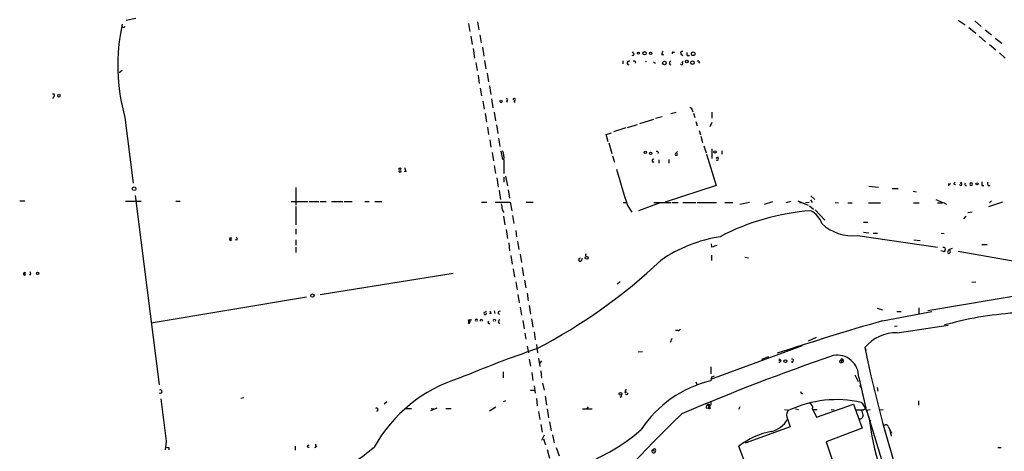
# Model space of a CAD drawing. Extents: x 0 to 44756, y -41779 to 2580.
# Drawn here: x 198 to 388, y 2281 to 2364 of the extents above; entities that cross this region are included whole.
import ezdxf

# ---------------------------------------------------------------- set-up
doc = ezdxf.new("R2010")
doc.units = 0
doc.header["$MEASUREMENT"] = 0
doc.layers.add('MAIN', color=5, linetype='CONTINUOUS')

msp = doc.modelspace()

# ---------------------------------------------------------------- linework, layer by layer
at = {"layer": 'MAIN'}
for p, q in [((218.948, 2364.3734), (220.8107, 2364.7121)), ((284.988, 2363.6961), (285.242, 2362.1721)), ((286.766, 2364.0347), (287.02, 2362.5107)), ((379.5607, 2364.3734), (380.9153, 2363.4421)), ((381.5927, 2362.9341), (382.9473, 2361.8334)), ((382.778, 2364.2041), (383.9633, 2363.1034)), ((285.496, 2361.2407), (285.75, 2359.6321)), ((287.1893, 2361.4947), (287.4433, 2359.9707)), ((383.6247, 2361.2407), (384.81, 2360.1401)), ((384.7253, 2362.5107), (385.9953, 2361.4947)), ((386.6727, 2360.9021), (387.9427, 2359.8861)), ((285.9193, 2358.8701), (286.1733, 2357.0074)), ((287.6973, 2359.1241), (287.9513, 2357.4307)), ((385.572, 2359.6321), (386.842, 2358.6161)), ((316.6533, 2358.0234), (316.8227, 2358.2774)), ((322.6647, 2357.6847), (322.2413, 2357.6847)), ((324.5273, 2358.1927), (324.7813, 2358.1927)), ((326.0513, 2357.7694), (326.39, 2357.5154)), ((327.2367, 2357.5154), (327.66, 2357.5154)), ((387.5193, 2358.0234), (388.62, 2357.0074)), ((286.4273, 2356.1607), (286.6813, 2354.6367)), ((288.1207, 2356.5841), (288.3747, 2354.9754)), ((314.7907, 2356.4994), (314.7907, 2355.9067)), ((317.246, 2356.3301), (317.1613, 2356.0761)), ((320.7173, 2356.3301), (321.1407, 2356.0761)), ((326.2207, 2356.1607), (326.4747, 2356.4147)), ((329.6073, 2356.3301), (329.438, 2356.0761)), ((218.186, 2354.6367), (217.5933, 2354.2134)), ((286.8507, 2353.7054), (287.1047, 2352.0967)), ((288.6287, 2354.1287), (288.8827, 2352.4354)), ((287.274, 2351.2501), (287.528, 2349.7261)), ((289.052, 2351.6734), (289.306, 2349.9801)), ((204.8933, 2349.5567), (204.724, 2349.1334)), ((287.782, 2348.7101), (288.036, 2347.1861)), ((289.4753, 2349.1334), (289.7293, 2347.4401)), ((292.2693, 2348.7947), (292.5233, 2348.5407)), ((293.7933, 2348.7947), (293.9627, 2348.4561)), ((218.694, 2345.5774), (220.3027, 2332.8774)), ((288.2053, 2346.3394), (288.4593, 2344.6461)), ((289.9833, 2346.5934), (290.2373, 2344.9001)), ((321.1407, 2345.4081), (322.4107, 2345.7467)), ((324.104, 2346.3394), (325.12, 2346.5934)), ((328.168, 2347.0167), (328.3373, 2346.6781)), ((328.422, 2346.4241), (328.676, 2345.5774)), ((331.978, 2346.5934), (331.978, 2345.4081)), ((288.7133, 2343.7147), (288.8827, 2342.2754)), ((290.4067, 2344.1381), (290.6607, 2342.4447)), ((315.722, 2343.6301), (317.6693, 2344.2227)), ((318.0927, 2344.3921), (320.802, 2345.2387)), ((328.93, 2344.8154), (329.184, 2343.9687)), ((331.6393, 2343.7994), (332.0627, 2344.6461)), ((311.5733, 2342.2754), (312.5893, 2342.6141)), ((311.9967, 2340.8361), (311.5733, 2342.2754)), ((315.3833, 2343.5454), (313.0127, 2342.7834)), ((329.5227, 2343.0374), (329.7767, 2342.1907)), ((329.8613, 2341.9367), (330.2, 2340.7514)), ((289.1367, 2341.2594), (289.306, 2339.8201)), ((290.83, 2341.5981), (291.084, 2339.9894)), ((312.0813, 2340.6667), (312.674, 2338.6347)), ((330.454, 2340.0741), (330.8773, 2338.7194)), ((289.56, 2338.8041), (289.814, 2337.1954)), ((291.2533, 2339.0581), (291.592, 2337.4494)), ((312.8433, 2338.1267), (313.182, 2336.9414)), ((321.6487, 2338.8887), (321.564, 2338.6347)), ((324.9507, 2338.6347), (325.374, 2338.9734)), ((330.962, 2338.4654), (332.8247, 2332.4541)), ((331.978, 2339.4814), (331.978, 2337.6187)), ((332.8247, 2337.7034), (333.248, 2337.9574)), ((333.9253, 2339.1427), (333.9253, 2338.4654)), ((289.9833, 2336.2641), (290.2373, 2334.7401)), ((291.846, 2337.3647), (291.846, 2334.7401)), ((320.802, 2337.0261), (320.4633, 2336.8567)), ((321.7333, 2337.3647), (321.7333, 2336.7721)), ((323.6807, 2337.4494), (323.6807, 2336.7721)), ((272.9653, 2335.0787), (272.6267, 2335.1634)), ((292.1847, 2334.2321), (292.5233, 2332.3694)), ((290.4913, 2333.8934), (290.7453, 2332.1154)), ((291.846, 2334.0627), (291.846, 2333.0467)), ((332.8247, 2332.4541), (323.0033, 2329.2367)), ((362.2887, 2332.2847), (364.1513, 2332.1154)), ((377.698, 2332.4541), (378.0367, 2332.7927)), ((378.714, 2332.7081), (379.0527, 2332.6234)), ((379.8993, 2332.8774), (380.238, 2333.0467)), ((384.1327, 2332.4541), (384.4713, 2332.4541)), ((385.318, 2332.4541), (385.7413, 2332.4541)), ((220.6413, 2330.5067), (225.298, 2293.9307)), ((251.714, 2332.0307), (251.714, 2328.6441)), ((290.9147, 2331.4381), (291.1687, 2329.7447)), ((292.6927, 2331.6074), (292.9467, 2329.9987)), ((351.1127, 2330.4221), (351.8747, 2329.7447)), ((366.776, 2331.8614), (367.9613, 2331.8614)), ((370.84, 2331.3534), (371.5173, 2331.1841)), ((198.374, 2329.4907), (199.39, 2329.4907)), ((218.7787, 2329.4061), (221.8267, 2329.4061)), ((228.5153, 2329.4061), (229.362, 2329.4061)), ((250.7827, 2329.3214), (254, 2329.3214)), ((254.254, 2329.3214), (256.1167, 2329.3214)), ((256.3707, 2329.3214), (257.556, 2329.3214)), ((258.572, 2329.3214), (260.7733, 2329.3214)), ((261.0273, 2329.3214), (262.5513, 2329.3214)), ((265.0067, 2329.3214), (265.8533, 2329.3214)), ((266.954, 2329.3214), (268.3087, 2329.3214)), ((287.528, 2329.2367), (288.544, 2329.2367)), ((290.1527, 2329.2367), (293.0313, 2329.2367)), ((293.0313, 2329.2367), (293.37, 2327.5434)), ((296.164, 2329.2367), (297.5187, 2329.2367)), ((314.8753, 2329.1521), (315.468, 2329.1521)), ((315.722, 2328.5594), (316.5687, 2327.2894)), ((321.9873, 2329.0674), (317.8387, 2327.5434)), ((320.802, 2329.1521), (324.104, 2329.1521)), ((324.2733, 2329.1521), (325.4587, 2329.1521)), ((326.39, 2329.1521), (328.93, 2329.1521)), ((329.184, 2329.1521), (332.9093, 2329.1521)), ((334.518, 2329.1521), (336.042, 2329.1521)), ((337.3967, 2328.8134), (339.2593, 2329.2367)), ((342.138, 2328.8134), (343.7467, 2329.3214)), ((346.3713, 2329.1521), (347.3027, 2329.4061)), ((348.5727, 2329.4907), (350.6047, 2328.6441)), ((348.9113, 2329.1521), (349.3347, 2329.1521)), ((350.774, 2329.1521), (350.0967, 2329.0674)), ((350.8587, 2328.4747), (351.6207, 2327.8821)), ((351.028, 2329.6601), (351.3667, 2329.1521)), ((355.7693, 2329.1521), (356.4467, 2329.0674)), ((358.2247, 2329.0674), (359.0713, 2329.0674)), ((362.204, 2329.0674), (364.5747, 2329.0674)), ((370.9247, 2329.0674), (372.0253, 2329.0674)), ((375.5813, 2329.0674), (376.428, 2329.0674)), ((377.2747, 2328.7287), (377.19, 2328.8981)), ((388.112, 2329.2367), (385.4027, 2328.3054)), ((385.9953, 2329.4907), (385.572, 2329.0674)), ((251.714, 2328.3901), (251.714, 2324.8341)), ((291.5073, 2327.7127), (291.846, 2327.2047)), ((293.5393, 2326.6121), (293.7933, 2325.0881)), ((351.9593, 2327.7127), (353.822, 2325.7654)), ((381.4233, 2327.2047), (382.27, 2327.3741)), ((291.7613, 2326.5274), (292.0153, 2324.8341)), ((361.2727, 2325.3421), (362.1193, 2325.3421)), ((381, 2326.5274), (380.5767, 2326.0194)), ((251.714, 2324.0721), (251.714, 2323.0561)), ((292.2693, 2323.9027), (292.5233, 2322.2094)), ((294.132, 2323.7334), (294.3013, 2322.5481)), ((360.0873, 2322.8021), (375.5813, 2320.5161)), ((361.2727, 2323.3947), (362.2887, 2323.3101)), ((363.1353, 2323.2254), (363.982, 2323.2254)), ((376.2587, 2323.2254), (376.8513, 2323.1407)), ((239.268, 2321.8707), (239.014, 2322.1247)), ((240.284, 2321.8707), (239.9453, 2321.9554)), ((251.714, 2321.9554), (251.714, 2320.9394)), ((292.7773, 2321.3627), (292.9467, 2319.8387)), ((294.4707, 2321.7014), (294.7247, 2320.0927)), ((331.978, 2320.5161), (331.8933, 2321.1934)), ((371.0093, 2321.9554), (372.1947, 2321.7861)), ((384.1327, 2321.0241), (385.1487, 2321.0241)), ((251.714, 2320.5161), (251.714, 2319.5001)), ((294.9787, 2319.1614), (295.2327, 2317.5527)), ((331.8933, 2318.9921), (331.8933, 2317.9761)), ((376.682, 2319.6694), (376.174, 2319.8387)), ((378.3753, 2320.2621), (377.698, 2320.0081)), ((293.2007, 2318.9074), (293.4547, 2317.2141)), ((306.832, 2317.9761), (307.0013, 2318.3994)), ((307.594, 2318.8227), (307.848, 2318.7381)), ((338.328, 2318.5687), (339.09, 2318.4841)), ((199.4747, 2315.1821), (199.2207, 2315.4361)), ((200.4907, 2315.1821), (200.2367, 2315.1821)), ((282.0247, 2315.4361), (256.3707, 2311.2874)), ((293.624, 2316.3674), (293.878, 2314.7587)), ((295.402, 2316.6214), (295.656, 2315.0127)), ((294.132, 2313.8274), (294.386, 2312.3034)), ((295.8253, 2314.1661), (296.0793, 2312.6421)), ((314.2827, 2313.9121), (313.69, 2313.4041)), ((373.7187, 2308.3241), (411.5647, 2314.6741)), ((382.1853, 2313.7427), (382.9473, 2313.8274)), ((294.5553, 2311.3721), (294.8093, 2309.7634)), ((296.3333, 2311.6261), (296.5027, 2310.1867)), ((253.746, 2310.8641), (223.774, 2305.8687)), ((288.036, 2307.9007), (288.4593, 2308.1547)), ((289.3907, 2307.7314), (289.052, 2307.7314)), ((289.9833, 2308.2394), (290.068, 2307.7314)), ((290.83, 2308.0701), (291.1687, 2308.2394)), ((294.9787, 2308.9167), (295.2327, 2307.3927)), ((296.7567, 2309.2554), (297.0107, 2307.5621)), ((363.8973, 2308.7474), (364.9133, 2308.4087)), ((364.9133, 2306.2921), (374.4807, 2308.0701)), ((367.7073, 2308.0701), (368.554, 2308.0701)), ((371.9407, 2308.8321), (371.9407, 2307.5621)), ((285.242, 2306.5461), (285.6653, 2306.4614)), ((295.4867, 2306.3767), (295.7407, 2304.7681)), ((297.18, 2306.7154), (297.434, 2305.1067)), ((378.3753, 2305.8687), (376.936, 2305.5301)), ((295.91, 2303.9214), (296.0793, 2302.7361)), ((297.688, 2304.1754), (297.8573, 2302.6514)), ((325.4587, 2304.4294), (324.9507, 2304.4294)), ((367.284, 2305.2761), (367.792, 2305.3607)), ((367.792, 2304.0061), (377.6133, 2305.4454)), ((324.2733, 2302.9054), (323.9347, 2302.1434)), ((352.1287, 2303.0747), (350.6047, 2302.3974)), ((296.3333, 2301.3814), (296.5873, 2300.1114)), ((298.1113, 2301.7201), (298.3653, 2300.1114)), ((317.754, 2300.2807), (318.6007, 2300.3654)), ((331.8087, 2295.0314), (349.504, 2301.5507)), ((347.1333, 2300.7887), (346.6253, 2300.5347)), ((361.5267, 2301.1274), (361.7807, 2300.6194)), ((296.7567, 2298.9261), (297.0107, 2297.5714)), ((298.5347, 2299.0954), (298.7887, 2297.4867)), ((299.1273, 2298.5874), (298.704, 2298.0794)), ((341.63, 2298.9261), (342.9847, 2299.4341)), ((344.932, 2298.8414), (345.3553, 2298.5027)), ((347.3873, 2298.4181), (347.6413, 2298.2487)), ((356.9547, 2298.6721), (357.0393, 2298.2487)), ((356.9547, 2298.6721), (357.378, 2298.6721)), ((357.2933, 2298.2487), (357.0393, 2298.2487)), ((357.2087, 2298.9261), (357.378, 2298.6721)), ((291.6767, 2296.4707), (291.6767, 2295.2854)), ((297.2647, 2296.3014), (297.434, 2294.7774)), ((298.958, 2296.6401), (299.1273, 2295.2007)), ((331.8087, 2297.4021), (331.8087, 2296.0474)), ((299.2967, 2294.2694), (299.6353, 2292.9147)), ((328.93, 2294.5234), (329.184, 2293.8461)), ((331.8933, 2295.4547), (331.8087, 2294.6927)), ((359.5793, 2295.8781), (360.2567, 2294.6081)), ((360.3413, 2295.3701), (361.696, 2289.4434)), ((297.0107, 2292.9147), (297.7727, 2292.9147)), ((297.688, 2293.7614), (297.8573, 2292.3221)), ((315.214, 2292.4914), (315.6373, 2292.5761)), ((360.5953, 2293.9307), (360.7647, 2293.6767)), ((360.68, 2293.5074), (360.7647, 2293.6767)), ((361.0187, 2292.4914), (361.696, 2289.4434)), ((363.8973, 2293.4227), (364.0667, 2292.7454)), ((241.046, 2291.3907), (241.6387, 2291.4754)), ((269.24, 2290.6287), (268.732, 2290.2054)), ((292.1847, 2290.8827), (291.6767, 2290.6287)), ((298.1113, 2291.3061), (298.2807, 2289.8667)), ((299.8047, 2291.7294), (300.0587, 2290.0361)), ((314.452, 2291.5601), (314.198, 2291.4754)), ((315.5527, 2291.9834), (315.2987, 2292.1527)), ((349.25, 2292.3221), (349.5887, 2292.2374)), ((371.856, 2290.8827), (371.856, 2290.0361)), ((272.8807, 2289.3587), (273.9813, 2289.3587)), ((278.892, 2289.4434), (277.7067, 2288.9354)), ((277.7913, 2289.3587), (278.2993, 2289.2741)), ((280.67, 2289.3587), (281.686, 2289.3587)), ((289.052, 2288.9354), (290.322, 2289.6974)), ((298.5347, 2288.7661), (298.7887, 2287.2421)), ((300.228, 2289.2741), (300.482, 2287.5807)), ((307.0013, 2289.2741), (308.864, 2289.2741)), ((308.102, 2289.6974), (307.848, 2289.3587)), ((330.8773, 2289.5281), (331.3007, 2289.4434)), ((331.47, 2289.7821), (331.3007, 2289.4434)), ((331.724, 2289.3587), (331.3007, 2289.4434)), ((331.6393, 2289.9514), (331.47, 2289.7821)), ((337.3967, 2289.6974), (337.1427, 2289.1894)), ((346.0327, 2289.1894), (346.8793, 2289.0201)), ((348.1493, 2289.2741), (348.742, 2289.1894)), ((351.4513, 2289.2741), (352.2133, 2287.6654)), ((351.536, 2289.1894), (352.298, 2289.1894)), ((352.2133, 2287.6654), (359.3253, 2290.2054)), ((355.0073, 2289.1894), (355.6, 2289.1047)), ((359.3253, 2290.2054), (361.0187, 2285.5487)), ((361.2727, 2289.1047), (361.696, 2289.4434)), ((361.8653, 2289.0201), (362.5427, 2289.1894)), ((361.8653, 2289.0201), (366.6913, 2273.1027)), ((364.4053, 2289.1047), (365.0827, 2289.1894)), ((300.6513, 2286.8187), (300.99, 2285.0407)), ((346.456, 2287.7501), (347.1333, 2285.8027)), ((362.458, 2287.1574), (362.712, 2286.9034)), ((298.958, 2286.3107), (299.212, 2284.7867)), ((347.1333, 2285.8027), (338.4127, 2282.6701)), ((361.0187, 2285.5487), (354.076, 2282.9241)), ((366.014, 2285.8874), (366.268, 2285.4641)), ((366.268, 2285.4641), (366.6913, 2284.6174)), ((366.268, 2285.4641), (366.6067, 2284.0247)), ((226.6527, 2283.0934), (226.4833, 2281.4001)), ((299.6353, 2284.1941), (299.1273, 2283.1781)), ((299.466, 2283.5167), (299.8893, 2282.3314)), ((301.244, 2284.2787), (301.5827, 2282.7547)), ((354.076, 2282.9241), (357.632, 2272.1714)), ((227.1607, 2281.8234), (227.1607, 2281.4001)), ((251.5447, 2282.0774), (251.5447, 2281.3154)), ((254, 2282.2467), (254.254, 2282.3314)), ((255.4393, 2282.4161), (255.6933, 2281.9927)), ((300.228, 2281.4847), (300.6513, 2279.7914)), ((301.9213, 2281.8234), (302.514, 2280.2147)), ((320.6327, 2281.4847), (320.6327, 2281.2307)), ((320.6327, 2281.2307), (321.1407, 2281.1461)), ((339.4287, 2276.0661), (337.2273, 2282.0774)), ((387.1807, 2281.8234), (387.858, 2281.8234))]:
    msp.add_line(p, q, dxfattribs=at)
for centre, radius in [((317.8104, 2357.9952), 0.1995), ((319.019, 2357.9637), 0.3237), ((320.1811, 2357.967), 0.2275), ((328.4027, 2357.8676), 0.3581), ((322.834, 2356.0761), 0.349), ((327.1519, 2356.3583), 0.2601), ((328.266, 2356.1385), 0.3312), ((319.1368, 2338.8323), 0.2275), ((320.1528, 2338.663), 0.2275), ((332.5988, 2338.917), 0.2275), ((271.7799, 2335.6714), 0.1693), ((383.1731, 2332.7646), 0.1995), ((220.4538, 2331.7889), 0.357), ((307.8268, 2318.463), 0.2759), ((201.8171, 2315.4926), 0.2275), ((254.889, 2311.1605), 0.3224), ((346.1792, 2298.5191), 0.2772), ((314.3612, 2292.2072), 0.2843)]:
    msp.add_circle(centre, radius, dxfattribs=at)
for centre, radius, start, end in [((253.8286, 2355.5913), 36.5338, 167.318829, 195.908365), ((218.4285, 2363.215), 0.2669, 204.71218, 354.214633), ((316.7398, 2357.786), 0.2527, 227.373928, 110.019917), ((322.6224, 2357.9811), 0.2993, 98.143638, 278.121983), ((324.5273, 2357.9811), 0.2116, 90, 216.875312), ((326.2841, 2357.9811), 0.3147, 70.332702, 222.282263), ((328.0823, 2357.9386), 0.9456, 169.674018, 206.58673), ((315.9936, 2356.0928), 0.3558, 64.767169, 267.164934), ((316.9498, 2355.9494), 0.4823, 52.11564, 105.278039), ((319.278, 2356.111), 0.2349, 68.864422, 111.135578), ((324.104, 2356.0761), 0.338, 90, 270), ((326.1924, 2355.935), 0.2275, 187.146886, 82.853114), ((329.3111, 2355.9495), 0.4823, 52.108345, 105.281169), ((204.8433, 2349.8223), 0.2702, 280.661329, 116.204645), ((205.9517, 2349.8346), 0.2628, 118.895797, 61.104203), ((291.2957, 2348.6941), 0.2246, 124.425767, 55.574233), ((292.3963, 2348.964), 0.2117, 233.124688, 126.859073), ((293.8478, 2349.0184), 0.2303, 256.307781, 193.637985), ((327.8434, 2347.1155), 0.3393, 343.071082, 106.912762), ((289.0526, 2337.8728), 2.8392, 349.691002, 26.568661), ((321.3523, 2338.5074), 0.483, 52.140624, 105.244715), ((325.12, 2338.4654), 0.2394, 135, 45), ((320.7032, 2337.266), 0.2594, 44.984384, 292.383739), ((333.011, 2337.534), 0.2517, 222.262972, 137.720189), ((271.78, 2335.2481), 0.2394, 135, 45), ((270.0511, 2334.5306), 2.9653, 10.651703, 26.219406), ((437.0255, 2368.9298), 127.8449, 195.118075, 198.407696), ((377.994, 2332.6234), 0.341, 150.232194, 209.767806), ((463.4586, 2290.5474), 94.6529, 153.320357, 153.549513), ((380.0475, 2332.6869), 0.2413, 195.257201, 127.88123), ((381.0424, 2332.6658), 0.2467, 120.983672, 300.951809), ((382.0583, 2332.6923), 0.2731, 98.910457, 81.068818), ((553.4326, 2332.7927), 169.3002, 179.885375, 180.114592), ((386.1651, 2332.8775), 0.947, 169.708141, 206.556934), ((587.7689, 2370.6299), 299.354, 188.013486, 188.242672), ((374.2784, 2326.3939), 3.4305, 51.199339, 72.196217), ((376.569, 2328.1923), 0.8864, 37.238333, 99.153084), ((354.2065, 2283.446), 44.2058, 94.0132, 117.804129), ((348.9515, 2323.5403), 4.5492, 19.891213, 61.636207), ((359.0712, 2331.1839), 8.4431, 226.218426, 276.912064), ((239.1108, 2322.0643), 0.2493, 14.019523, 309.076028), ((239.9724, 2322.1286), 0.4044, 320.386678, 55.873798), ((338.0134, 2294.908), 27.9924, 99.098935, 124.504106), ((417.1359, 2066.6856), 267.7346, 108.316967, 108.54615), ((308.06, 2318.9497), 0.483, 142.140624, 195.244715), ((376.7158, 2320.0589), 0.3909, 265.040416, 107.64695), ((377.7826, 2319.5847), 0.2677, 108.421413, 251.578587), ((377.7403, 2319.6694), 0.3413, 262.88123, 97.11877), ((1171.4584, 6678.5239), 4430.1215, 259.7028634, 259.9320456), ((248.35, 2396.2895), 107.6124, 297.542893, 313.303055), ((306.5639, 2318.1031), 0.2966, 87.275526, 334.652905), ((199.3174, 2315.3756), 0.2494, 14.041816, 309.108348), ((199.2622, 2315.3089), 1.235, 354.107066, 22.158071), ((288.2219, 2307.7296), 0.2527, 137.373928, 20.019917), ((288.8398, 2307.6887), 0.5525, 4.432107, 57.497791), ((291.0417, 2307.8584), 0.2993, 135, 261.856362), ((394.715, 2242.7758), 65.1744, 92.232638, 104.519377), ((284.9174, 2306.231), 0.4524, 278.977235, 44.149179), ((284.3533, 2306.1228), 0.7194, 331.913927, 28.079046), ((286.512, 2306.3684), 0.2336, 316.439464, 223.560536), ((287.4857, 2306.3344), 0.2469, 329.02828, 210.959776), ((289.0097, 2305.9958), 0.2467, 120.983672, 300.951809), ((290.0257, 2306.3344), 0.2468, 329.02828, 210.959776), ((291.084, 2306.1228), 0.338, 90, 270), ((526.4555, 1746.2933), 582.8332, 106.0912022, 108.1816887), ((325.5264, 2304.8781), 0.4538, 261.419912, 345.972943), ((367.6294, 2296.1026), 7.9052, 88.821411, 140.532872), ((373.7495, 2079.7757), 233.6778, 108.885974, 112.796196), ((582.3127, 2345.8196), 225.2639, 191.443367, 206.565165), ((490.5185, 1905.6734), 416.4487, 108.928039, 113.236107), ((345.0167, 2298.5874), 0.2678, 251.558284, 108.441716), ((347.4614, 2298.6721), 0.2646, 253.736331, 106.263669), ((356.1855, 2295.5141), 4.1584, 358.015474, 100.457908), ((356.8912, 2298.4393), 0.2413, 74.742799, 307.847919), ((357.0817, 2298.7991), 0.1796, 45, 225), ((356.912, 2298.5451), 0.483, 322.140624, 15.244715), ((291.6742, 2267.9473), 28.5375, 107.253441, 150.711444), ((336.7261, 2273.3082), 21.9426, 102.950131, 146.888801), ((331.834, 2296.4116), 0.9587, 273.546139, 312.848561), ((225.5398, 2292.6274), 0.3274, 222.387885, 118.670508), ((316.1715, 2292.4318), 0.9594, 137.162672, 176.438195), ((315.2558, 2292.4494), 0.5526, 302.502209, 355.567893), ((433.8253, 2334.8214), 94.6529, 206.450487, 206.679643), ((361.0612, 2293.8038), 0.4829, 164.763614, 217.866658), ((2258.1307, 2541.1556), 2047.8034, 187.0104228, 187.2396072), ((313.8594, 2291.8988), 0.6826, 330.249913, 7.11981), ((331.2477, 2290.343), 0.6034, 291.619776, 37.870819), ((356.0737, 2269.5294), 21.5505, 77.196948, 115.254783), ((356.381, 2286.4744), 6.0439, 12.185268, 42.327064), ((267.2504, 2289.147), 0.2994, 278.124688, 135), ((331.8343, 2289.4687), 0.9588, 137.155503, 176.448267), ((331.3007, 2289.7822), 0.3785, 26.551512, 116.585359), ((329.9049, 2288.5553), 1.9886, 23.828505, 51.923362), ((331.459, 2289.5759), 0.2064, 219.929949, 86.946379), ((347.4299, 2288.131), 1.0458, 121.769019, 201.360861), ((350.4711, 2289.4561), 0.997, 349.481314, 67.12286), ((360.5107, 2670.1043), 381.0004, 269.885409, 270.114592), ((615.0109, 2373.2691), 267.7345, 198.322042, 198.551232), ((446.2373, 2161.0902), 174.9205, 133.323817, 138.090805), ((342.6036, 2289.3165), 4.4501, 281.524812, 332.215914), ((360.5964, 2287.987), 0.6003, 253.509196, 9.754189), ((421.439, 2295.2315), 59.6216, 187.208561, 206.423142), ((293.455, 2313.9665), 37.9693, 266.547878, 310.963197), ((346.3956, 2270.3804), 14.8619, 101.263661, 128.089929), ((365.6526, 2285.8809), 0.3615, 1.030389, 150.903834), ((227.0337, 2282.2894), 0.483, 232.140624, 285.244715), ((254.0847, 2282.0774), 0.1893, 116.578587, 333.421413), ((255.3345, 2282.1287), 0.306, 273.785425, 69.965688), ((233.5344, 2321.5669), 51.7533, 299.04027, 309.976776), ((320.7738, 2281.1461), 0.3669, 112.622268, 0), ((320.9023, 2281.282), 0.2744, 330.314683, 190.773555)]:
    msp.add_arc(centre, radius, start, end, dxfattribs=at)

doc.saveas('drawing.dxf')
